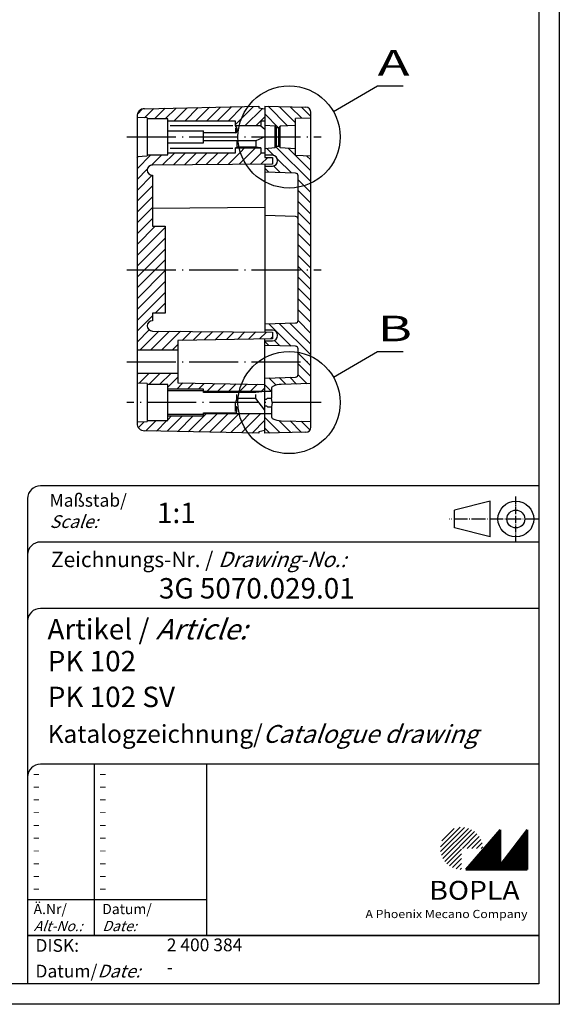
# Model space of a CAD drawing. Extents: x 1 to 419, y 1 to 296.
# Drawn here: x 313 to 419, y 1 to 194 of the extents above; entities that cross this region are included whole.
import ezdxf

# ---------------------------------------------------------------- set-up
doc = ezdxf.new("R2010")
doc.units = 0
doc.header["$LTSCALE"] = 0.4
doc.header["$MEASUREMENT"] = 0
doc.header["$PDMODE"] = 35
doc.header["$PDSIZE"] = -2
doc.linetypes.add('ACAD_ISO04W100', pattern=[30.5, 24, -3, 0.5, -3])
doc.layers.get('0').update_dxf_attribs({"linetype": 'CONTINUOUS'})
doc.layers.get('DEFPOINTS').update_dxf_attribs({"linetype": 'CONTINUOUS'})
doc.layers.add('HAUPTEBENE', color=7, linetype='CONTINUOUS')
doc.styles.get("Standard").update_dxf_attribs({"font": 'ISOCP.shx', "width": 1.2})

# ---------------------------------------------------------------- blocks, each defined once
blk = doc.blocks.new('*X35')
at = {"color": 0, "linetype": 'Continuous'}
for p, q in [((341.39, 165.32), (343.77, 167.7)), ((343.53, 165.34), (345.89, 167.7)), ((345.67, 165.35), (348.01, 167.7)), ((347.81, 165.37), (350.13, 167.7)), ((349.94, 165.39), (352.25, 167.7)), ((352.08, 165.41), (354.38, 167.7)), ((354.22, 165.43), (356.61, 167.81)), ((356.61, 167.81), (357.45, 168.65)), ((357.22, 166.3), (359.57, 168.65)), ((358.5, 165.46), (360.74, 167.7)), ((336.4, 164.57), (339.1, 167.28)), ((336.4, 166.69), (336.72, 167.01)), ((339.23, 165.29), (341.22, 167.28)), ((356.36, 165.44), (357.22, 166.3)), ((360.64, 165.48), (361.96, 166.8)), ((336.4, 162.45), (338.41, 164.47)), ((362.78, 165.5), (362.9, 165.62)), ((336.4, 160.33), (339.37, 163.3)), ((336.4, 158.21), (339.4, 161.21)), ((336.4, 156.09), (339.4, 159.09)), ((336.4, 153.97), (339.4, 156.97)), ((336.4, 151.85), (339.4, 154.85)), ((336.4, 149.72), (339.98, 153.3)), ((336.4, 147.6), (341.9, 153.1)), ((336.4, 145.48), (341.9, 150.98)), ((337.84, 144.8), (341.9, 148.86)), ((339.96, 144.8), (341.9, 146.74))]:
    blk.add_line(p, q, dxfattribs=at)
blk = doc.blocks.new('*X36')
at = {"color": 0, "linetype": 'Continuous'}
for p, q in [((365.84, 172.97), (362.03, 176.79)), ((367.4, 173.54), (364.2, 176.74)), ((368.62, 174.44), (366.37, 176.69)), ((370.4, 174.78), (368.54, 176.64)), ((364.09, 172.6), (361.4, 175.29)), ((361.53, 173.04), (361.4, 173.17)), ((363.17, 167.16), (361.75, 168.58)), ((370.4, 162.05), (363.56, 168.89)), ((370.4, 164.17), (365.95, 168.62)), ((366.59, 163.74), (363.86, 166.47)), ((370.4, 166.29), (369.57, 167.13)), ((362.21, 163.88), (361.4, 164.69)), ((364.4, 163.81), (363.09, 165.12)), ((369.09, 161.24), (367.9, 162.43)), ((370.4, 157.81), (367.9, 160.31)), ((370.4, 159.93), (369.09, 161.24)), ((370.4, 155.69), (367.9, 158.19)), ((370.4, 153.57), (367.9, 156.07)), ((370.4, 151.44), (367.9, 153.94)), ((370.4, 149.32), (367.9, 151.82)), ((370.4, 147.2), (367.9, 149.7)), ((370.4, 145.08), (367.9, 147.58)), ((368.56, 144.8), (367.9, 145.46))]:
    blk.add_line(p, q, dxfattribs=at)
blk = doc.blocks.new('*X37')
at = {"color": 0, "linetype": 'Continuous'}
for p, q in [((336.4, 141.24), (339.96, 144.8)), ((336.4, 143.36), (337.84, 144.8)), ((336.4, 139.12), (341.9, 144.62)), ((336.4, 137), (341.9, 142.5)), ((336.4, 134.87), (341.9, 140.37)), ((339.95, 136.3), (341.9, 138.25)), ((336.4, 132.75), (339.4, 135.75)), ((336.4, 130.63), (338.78, 133.01)), ((336.94, 129.05), (340.68, 132.79)), ((339.06, 129.05), (342.78, 132.77)), ((341.18, 129.05), (344.89, 132.75)), ((345.22, 130.97), (346.99, 132.74)), ((347.38, 131.01), (349.09, 132.72)), ((349.54, 131.05), (351.2, 132.7)), ((351.71, 131.09), (353.3, 132.68)), ((353.87, 131.13), (355.4, 132.66)), ((356.03, 131.17), (357.51, 132.65)), ((358.19, 131.21), (359.61, 132.63)), ((360.35, 131.25), (361.71, 132.61)), ((362.52, 131.29), (362.9, 131.68)), ((343.3, 129.05), (344.4, 130.15))]:
    blk.add_line(p, q, dxfattribs=at)
blk = doc.blocks.new('*X38')
at = {"color": 0, "linetype": 'Continuous'}
for p, q in [((370.4, 142.96), (368.56, 144.8)), ((370.4, 140.84), (367.9, 143.34)), ((370.4, 138.72), (367.9, 141.22)), ((370.4, 136.6), (367.9, 139.1)), ((370.4, 134.47), (367.9, 136.97)), ((366.55, 129.84), (362.17, 134.22)), ((370.4, 128.11), (364.22, 134.29)), ((370.4, 130.23), (366.28, 134.35)), ((370.4, 132.35), (367.9, 134.85)), ((362.17, 129.98), (361.4, 130.75)), ((364.36, 129.91), (363.29, 130.98)), ((370.4, 125.99), (367.9, 128.49)), ((370.4, 123.87), (367.9, 126.37)), ((363.59, 122.19), (362.16, 123.62)), ((365.53, 122.37), (364.22, 123.69)), ((367.6, 122.43), (366.27, 123.75)), ((369.67, 122.48), (367.9, 124.25)), ((362.7, 120.96), (361.4, 122.26)), ((364.43, 112.87), (361.4, 115.9)), ((362.35, 112.82), (361.4, 113.78)), ((366.5, 112.91), (364.13, 115.29)), ((368.58, 112.96), (366.33, 115.21)), ((370.23, 113.43), (368.51, 115.15))]:
    blk.add_line(p, q, dxfattribs=at)
blk = doc.blocks.new('*X39')
at = {"color": 0, "linetype": 'Continuous'}
for p, q in [((336.4, 124.27), (336.68, 124.55)), ((336.84, 122.58), (338.8, 124.55)), ((338.7, 122.33), (340.92, 124.55)), ((340.82, 122.33), (343.05, 124.55)), ((342.4, 121.78), (344.4, 123.78)), ((344.16, 121.43), (345.37, 122.63)), ((346.29, 121.43), (347.46, 122.6)), ((348.41, 121.43), (349.54, 122.56)), ((350.05, 120.95), (351.63, 122.52)), ((352.17, 120.95), (353.71, 122.49)), ((354.3, 120.95), (355.79, 122.45)), ((356.42, 120.95), (357.88, 122.41)), ((358.54, 120.95), (359.96, 122.38)), ((360.66, 120.95), (361.4, 121.69))]:
    blk.add_line(p, q, dxfattribs=at)
blk = doc.blocks.new('*X40')
at = {"color": 0, "linetype": 'Continuous'}
for p, q in [((342.28, 113.18), (345.28, 116.18)), ((342.4, 115.42), (343.16, 116.18)), ((344.36, 113.13), (347.4, 116.18)), ((346.43, 113.09), (350, 116.65)), ((348.51, 113.05), (352.12, 116.65)), ((350.59, 113), (354.24, 116.65)), ((352.67, 112.96), (356.36, 116.65)), ((356.88, 115.05), (358.48, 116.65)), ((357.59, 113.64), (360.6, 116.65)), ((336.66, 113.92), (337.79, 115.05)), ((338.12, 113.26), (340.13, 115.28)), ((340.2, 113.22), (342.26, 115.28)), ((354.75, 112.91), (356.88, 115.05)), ((358.9, 112.83), (361.4, 115.33)), ((356.82, 112.87), (357.59, 113.64))]:
    blk.add_line(p, q, dxfattribs=at)
blk = doc.blocks.new('*X41')
at = {"color": 0, "linetype": 'Continuous'}
for p, q in [((336.46, 175.24), (337.5, 176.28)), ((337.89, 174.54), (339.71, 176.37)), ((339.79, 174.33), (341.88, 176.42)), ((341.91, 174.33), (344.05, 176.46)), ((343.61, 173.9), (346.21, 176.51)), ((345.73, 173.9), (348.38, 176.55)), ((347.85, 173.9), (350.55, 176.6)), ((349.97, 173.9), (352.71, 176.64)), ((352.09, 173.9), (354.88, 176.69)), ((354.21, 173.9), (357.05, 176.73)), ((356.81, 174.38), (359.21, 176.78)), ((357.5, 172.95), (360.93, 176.38)), ((355.65, 173.22), (356.81, 174.38)), ((359.63, 172.95), (361.4, 174.72))]:
    blk.add_line(p, q, dxfattribs=at)
blk = doc.blocks.new('PH_GRPBLK')
at = {"layer": 'DEFPOINTS', "color": 0, "linetype": 'Continuous', "lineweight": 50}
blk.add_point((0, 0), dxfattribs=at)

msp = doc.modelspace()

# ---------------------------------------------------------------- hatches: boundary and pattern name
at = {"linetype": 'Continuous', "lineweight": 25}
h = msp.add_hatch(dxfattribs=at)
h.set_pattern_fill('_U', color=1, scale=0.65, angle=45, style=0, pattern_type=0)
h.set_pattern_definition([(45, (0, -32.08885), (-0.4596194, 0.4596194), [])])
edge = h.paths.add_edge_path(flags=0)
edge.add_line((399.883, 27.365), (399.883, 31.515))
edge.add_line((399.883, 31.515), (404.033, 31.515))
edge.add_arc((399.883, 31.515), 4.15, 0, 270)
h = msp.add_hatch(dxfattribs=at)
h.set_pattern_fill('_U', color=1, scale=0.1, angle=45, style=0, pattern_type=0)
h.set_pattern_definition([(45, (0, -32.08885), (-0.070710678, 0.070710678), [])])
h.paths.add_polyline_path([(407.433, 35.165), (400.733, 27.365), (412.733, 27.365), (412.733, 35.165), (407.433, 28.265)], flags=0)

# ---------------------------------------------------------------- linework, layer by layer
at = {"color": 1, "linetype": 'Continuous'}
for p, q in [((419, 296), (419, 1)), ((328, 48), (328, 14.5)), ((315, 21.5), (350, 21.5)), ((419, 1), (1, 1))]:
    msp.add_line(p, q, dxfattribs=at)
at = {"color": 3, "linetype": 'Continuous'}
for p, q in [((415, 292), (415, 5)), ((415, 5), (20, 5))]:
    msp.add_line(p, q, dxfattribs=at)
at = {"color": 5, "linetype": 'Continuous'}
for p, q in [((415, 102.5), (317.5, 102.5)), ((315, 100), (315, 5)), ((405.5, 99.5), (398.5, 97.75)), ((405.5, 92.5), (405.5, 99.5)), ((398.5, 94.25), (398.5, 97.75)), ((405.5, 92.5), (398.5, 94.25)), ((415, 91.5), (317.5, 91.5)), ((415, 78.5), (317.5, 78.5)), ((415, 48), (317.5, 48)), ((350, 48), (350, 14.5))]:
    msp.add_line(p, q, dxfattribs=at)
at = {"color": 1, "linetype": 'ACAD_ISO04W100', "ltscale": 0.145161}
msp.add_line((410.5, 91.5), (410.5, 100.5), dxfattribs=at)
at = {"color": 1, "linetype": 'ACAD_ISO04W100', "ltscale": 0.282258}
msp.add_line((415, 96), (397.5, 96), dxfattribs=at)
at = {"color": 7, "linetype": 'Continuous', "lineweight": 50}
for p, q in [((407.433, 35.165), (400.733, 27.365)), ((407.433, 28.265), (407.433, 35.165)), ((412.733, 35.165), (407.433, 28.265)), ((412.733, 27.365), (412.733, 35.165)), ((400.733, 27.365), (412.733, 27.365))]:
    msp.add_line(p, q, dxfattribs=at)
at = {"color": 5, "linetype": 'Continuous', "lineweight": 35}
msp.add_line((315, 14.5), (415, 14.5), dxfattribs=at)
at = {"color": 5, "linetype": 'Continuous'}
for radius in [3.5, 1.75]:
    msp.add_circle((410.5, 96), radius, dxfattribs=at)
for centre in [(317.5, 100), (317.5, 89), (317.5, 76), (317.5, 45.5)]:
    msp.add_arc(centre, 2.5, 90, 180, dxfattribs=at)
at = {"layer": 'HAUPTEBENE', "color": 1, "linetype": 'Continuous'}
for p, q in [((374.81, 175.8), (383.471, 180.8)), ((383.471, 180.8), (388.471, 180.8)), ((355.15, 172.992), (342.9, 172.992)), ((342.9, 168.608), (355.15, 168.608)), ((374.81, 123.8), (383.471, 128.8)), ((383.471, 128.8), (388.471, 128.8))]:
    msp.add_line(p, q, dxfattribs=at)
at = {"layer": 'HAUPTEBENE', "color": 7, "linetype": 'Continuous'}
for p, q in [((337.869, 176.331), (360.2, 176.8)), ((360.2, 176.8), (360.2, 176.5)), ((360.2, 176.5), (361.4, 176.3)), ((361.4, 176.8), (369.422, 176.622)), ((361.4, 176.8), (361.4, 166.8)), ((370.4, 113.978), (370.4, 175.622)), ((336.4, 174.832), (336.401, 114.768)), ((338.4, 174.525), (336.4, 174.6)), ((338.4, 174.525), (338.4, 167.075)), ((342.4, 174.325), (338.4, 174.325)), ((342.4, 167.275), (342.4, 174.325)), ((355.65, 173.9), (342.4, 173.9)), ((355.65, 172.95), (355.65, 173.9)), ((360.6, 173.9), (360.6, 172.95)), ((361.4, 173.9), (360.6, 173.9)), ((370.4, 174.5), (367.398, 174.4)), ((367.401, 167.2), (367.398, 174.4)), ((342.4, 171.963), (349.4, 171.963)), ((349.4, 169.637), (349.4, 171.963)), ((355.65, 171.595), (349.4, 171.595)), ((355.65, 172.95), (355.65, 172.797)), ((360.6, 172.95), (355.65, 172.95)), ((355.65, 172.547), (355.65, 171.595)), ((355.9, 172.547), (355.9, 171.845)), ((360.6, 172.95), (361.4, 172.32)), ((363.4, 172.9), (361.4, 173.05)), ((363.4, 168.7), (363.4, 172.9)), ((363.65, 172.6), (363.4, 172.9)), ((363.65, 169), (363.65, 172.6)), ((364.15, 172.6), (363.65, 172.6)), ((364.4, 172.9), (364.15, 172.6)), ((364.15, 169), (364.15, 172.6)), ((367.398, 173.05), (364.4, 172.9)), ((364.4, 168.7), (364.4, 172.9)), ((342.4, 169.637), (349.4, 169.637)), ((359.65, 170.005), (349.4, 170.005)), ((355.9, 170.005), (355.9, 168.803)), ((361.4, 170.8), (359.65, 170.005)), ((359.65, 170.005), (359.65, 168.803)), ((342.4, 167.7), (355.65, 167.7)), ((355.65, 168.65), (355.9, 168.803)), ((355.65, 168.65), (360.6, 168.65)), ((355.65, 167.7), (355.65, 168.65)), ((359.65, 168.803), (355.9, 168.803)), ((360.6, 168.65), (359.65, 168.803)), ((360.6, 168.65), (360.6, 167.7)), ((360.6, 167.7), (361.4, 167.7)), ((361.4, 168.55), (363.4, 168.7)), ((363.4, 168.7), (363.65, 169)), ((363.65, 169), (364.15, 169)), ((364.15, 169), (364.4, 168.7)), ((364.4, 168.7), (367.4, 168.55)), ((336.4, 167), (338.4, 167.075)), ((338.4, 167.275), (342.4, 167.275)), ((362.9, 167.2), (361.4, 167.2)), ((361.4, 166.8), (362.9, 166.8)), ((362.9, 166.8), (362.9, 165.5)), ((363.9, 166.1), (363.9, 166.2)), ((367.401, 167.2), (370.4, 167.1)), ((362.9, 165.5), (339.4, 165.3)), ((361.4, 165.487), (361.4, 132.613)), ((361.4, 165.1), (362.9, 165.1)), ((367.415, 163.715), (361.4, 163.9)), ((339.4, 163.3), (339.4, 153.3)), ((367.9, 134.885), (367.9, 163.215)), ((361.4, 156.987), (339.4, 156.8)), ((367.415, 155.215), (361.4, 155.4)), ((339.4, 153.3), (341.9, 153.3)), ((341.9, 153.3), (341.9, 136.3)), ((339.4, 136.3), (339.4, 134.8)), ((341.9, 136.3), (339.4, 136.3)), ((361.4, 134.2), (367.415, 134.385)), ((362.9, 133), (361.4, 133)), ((339.4, 132.8), (362.9, 132.6)), ((362.9, 131.3), (344.4, 130.95)), ((361.4, 112.8), (361.4, 131.272)), ((362.9, 132.6), (362.9, 131.3)), ((363.9, 131.9), (363.9, 132)), ((344.4, 130.95), (344.4, 122.65)), ((361.4, 130.9), (362.9, 130.9)), ((367.415, 129.815), (361.4, 130)), ((367.9, 124.285), (367.9, 129.315)), ((344.4, 129.05), (336.4, 129.05)), ((336.4, 124.55), (344.4, 124.55)), ((361.4, 123.6), (367.415, 123.785)), ((338.4, 122.525), (336.4, 122.6)), ((338.4, 122.525), (338.4, 115.075)), ((342.4, 122.325), (338.4, 122.325)), ((342.4, 115.275), (342.4, 122.325)), ((344.4, 122.65), (361.4, 122.35)), ((362.7, 121.513), (362.7, 119.65)), ((370.4, 122.5), (364.596, 122.349)), ((349.4, 121.425), (342.4, 121.425)), ((349.4, 121.125), (342.4, 121.125)), ((349.4, 120.797), (349.4, 121.425)), ((362.7, 120.95), (349.4, 120.95)), ((359.65, 120.797), (349.4, 120.797)), ((355.9, 119.595), (355.65, 118.8)), ((355.9, 119.595), (355.9, 120.345)), ((359.65, 119.595), (355.9, 119.595)), ((361.4, 120.95), (359.65, 120.797)), ((359.65, 119.595), (359.65, 120.345)), ((361.4, 117.28), (359.65, 119.595)), ((361.7, 119.45), (361.9, 119.65)), ((361.9, 119.65), (362.7, 119.65)), ((362.855, 118.8), (362.7, 119.65)), ((355.65, 118.005), (355.65, 118.8)), ((355.65, 117.053), (355.65, 118.005)), ((355.9, 117.053), (355.9, 117.755)), ((361.4, 119.45), (361.7, 119.45)), ((361.4, 118.15), (361.7, 118.15)), ((361.7, 118.15), (361.9, 117.95)), ((361.9, 117.95), (362.7, 117.95)), ((362.855, 118.8), (362.7, 117.95)), ((362.7, 117.95), (362.7, 116.087)), ((349.4, 116.475), (342.4, 116.475)), ((342.4, 116.175), (349.4, 116.175)), ((349.4, 116.803), (355.65, 116.803)), ((349.4, 116.175), (349.4, 116.803)), ((349.4, 116.65), (362.7, 116.65)), ((336.4, 115), (338.4, 115.075)), ((338.4, 115.275), (342.4, 115.275)), ((364.596, 115.251), (370.4, 115.1)), ((360.2, 112.8), (337.869, 113.269)), ((361.4, 113.3), (360.2, 113.1)), ((360.2, 113.1), (360.2, 112.8)), ((369.422, 112.978), (361.4, 112.8))]:
    msp.add_line(p, q, dxfattribs=at)
at = {"layer": 'HAUPTEBENE', "color": 1, "linetype": 'ACAD_ISO04W100'}
for p, q in [((334.4, 170.8), (372.4, 170.8)), ((334.4, 144.8), (372.4, 144.8)), ((334.4, 126.8), (369.9, 126.8)), ((372.4, 118.8), (334.4, 118.8))]:
    msp.add_line(p, q, dxfattribs=at)
at = {"layer": 'HAUPTEBENE', "color": 1, "linetype": 'Continuous'}
for centre in [(366.15, 170.8), (366.15, 118.8)]:
    msp.add_circle(centre, 10, dxfattribs=at)
at = {"layer": 'HAUPTEBENE', "color": 7, "linetype": 'Continuous'}
for centre, radius, start, end in [((337.9, 174.832), 1.5, 91.20337, 180), ((369.4, 175.622), 1, 0.00009, 88.72706), ((355.65, 172.547), 0.25, 0, 90), ((355.65, 171.845), 0.25, 270, 0), ((362.9, 166.2), 1, 0, 90), ((362.9, 166.1), 1, 270, 0), ((339.4, 164.3), 1, 90, 270), ((367.4, 163.215), 0.5, 0, 88.23718), ((367.4, 154.716), 0.5, 0, 88.23817), ((339.4, 133.8), 1, 90, 270), ((362.9, 132), 1, 0, 90), ((367.4, 134.885), 0.5, 271.76261, 0), ((362.9, 131.9), 1, 270, 0), ((367.4, 129.315), 0.5, 0, 88.23739), ((367.4, 124.285), 0.5, 271.76282, 0), ((363.2, 121.513), 0.5, 115.37945, 180), ((364.7, 118.351), 4, 91.48773, 115.37872), ((355.65, 117.755), 0.25, 0, 90), ((355.65, 117.053), 0.25, 270, 0), ((363.2, 116.087), 0.5, 180, 244.62355), ((337.9, 114.768), 1.5, 180.00009, 268.79672), ((364.7, 119.249), 4, 244.62166, 268.51227), ((369.4, 113.978), 1, 271.27303, 0)]:
    msp.add_arc(centre, radius, start, end, dxfattribs=at)

# ---------------------------------------------------------------- block references
at = {"color": 1, "linetype": 'Continuous', "lineweight": 25}
msp.add_blockref('PH_GRPBLK', (400.733, 27.365), dxfattribs=at)
at = {"color": 7, "linetype": 'Continuous', "lineweight": 50}
msp.add_blockref('PH_GRPBLK', (400.733, 27.365), dxfattribs=at)
at = {"color": 5, "linetype": 'Continuous', "lineweight": 35}
msp.add_blockref('PH_GRPBLK', (315, 14.5), dxfattribs=at)
at = {"layer": 'HAUPTEBENE', "color": 1, "linetype": 'Continuous'}
for name in ['*X41', '*X36', '*X35', '*X37', '*X38', '*X39', '*X40']:
    msp.add_blockref(name, (0, 0), dxfattribs=at)

# ---------------------------------------------------------------- texts
at = {"color": 1, "linetype": 'Continuous', "width": 1.5}
for p in [(316, 45.25), (329, 45.25), (316, 42.75), (329, 42.75), (316, 40.25), (329, 40.25), (316, 37.75), (329, 37.75), (316, 35.25), (329, 35.25), (316, 32.75), (329, 32.75), (316, 30.25), (329, 30.25), (316, 27.75), (329, 27.75), (316, 25.25), (329, 25.25), (316, 22.75), (329, 22.75)]:
    msp.add_text('-', height=2, dxfattribs=at).set_placement(p)
at = {"color": 5, "linetype": 'Continuous', "lineweight": 35, "attachment_point": 7}
for s, insert, char_height in [('{\\C1;Maßstab/\\P\\Q20;Scale:}', (319.294, 94.247), 2.5), ('{\\C7;1:1 }', (340.307, 95.199), 4), ('Zeichnungs-Nr. / {\\Q20;Drawing-No.:}', (319.57, 86.578), 3), ('{\\C7;3G 5070.029.01}', (340.681, 80.436), 4), ('{\\C7;Artikel / \\Q20;Article:}', (318.88, 72.429), 4), ('{\\C7;PK 102}', (318.93, 66.181), 4), ('{\\C7;PK 102 SV}', (318.93, 59.181), 4), ('{\\C7;Katalogzeichnung/\\Q20;Catalogue drawing}', (318.93, 52.181), 3.5), ('{\\C1;Ä.Nr/\\P\\Q20;Alt-No.:}', (316.168, 15.323), 2), ('{\\C1;Datum/\\P\\Q20;Date:}', (329.592, 15.323), 2), ('DISK:', (316.529, 10.495), 2.5), ('2 400 384', (342.218, 10.606), 2.5), ('Datum/{\\Q20;Date:}', (316.529, 6.249), 2.5), ('-', (342.218, 6.249), 2.5)]:
    msp.add_mtext(s, dxfattribs=dict(at, insert=insert, char_height=char_height))
at = {"color": 7, "linetype": 'Continuous', "lineweight": 50, "insert": (393.566, 21.465), "char_height": 3.7, "attachment_point": 7, "line_spacing_factor": 1.135135}
msp.add_mtext('{\\fArial|b1|i0|c0|p34;\\W1.1;BOPLA}', dxfattribs=at)
at = {"color": 7, "linetype": 'Continuous', "lineweight": 50, "insert": (381.084, 17.883), "char_height": 1.6, "attachment_point": 7}
msp.add_mtext('{\\fArial|b0|i0|c0|p34;\\W1.1;\\C1;A Phoenix Mecano Company}', dxfattribs=at)
at = {"layer": 'HAUPTEBENE', "color": 3, "linetype": 'Continuous', "width": 1.5}
for s, p in [('A', (383.471, 182.8)), ('B', (383.471, 130.8))]:
    msp.add_text(s, height=5, dxfattribs=at).set_placement(p)

doc.saveas('drawing.dxf')
